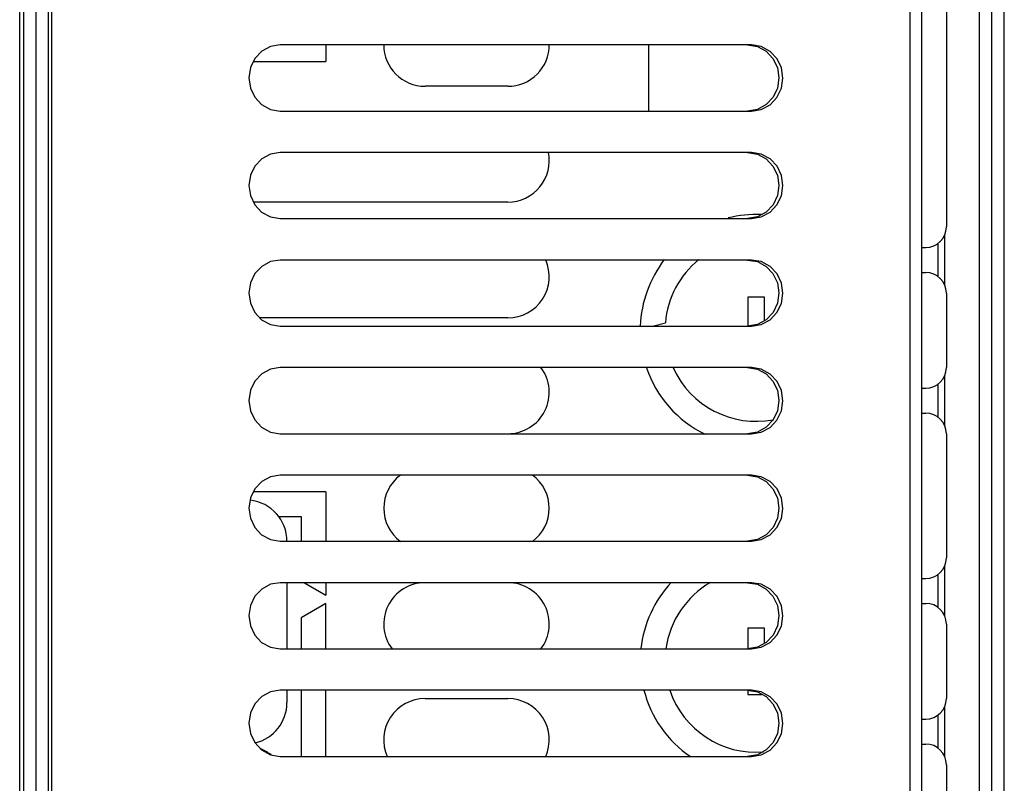
# Model space of a CAD drawing. Units: millimetres. Extents: x 0 to 841, y 0 to 594.
# Drawn here: x 412 to 436, y 515 to 534 of the extents above; entities that cross this region are included whole.
import ezdxf

# ---------------------------------------------------------------- set-up
doc = ezdxf.new("R2010")
doc.units = ezdxf.units.MM
doc.header["$LTSCALE"] = 46.255
doc.layers.get('0').update_dxf_attribs({"linetype": 'CONTINUOUS'})
doc.layers.add('DATUM_AXIS', color=7, linetype='CONTINUOUS')

msp = doc.modelspace()

# ---------------------------------------------------------------- linework, layer by layer
at = {"color": 7, "linetype": 'CONTINUOUS'}
for p, q in [((435.878, 480.193), (435.878, 555.993)), ((436.178, 480.493), (436.178, 555.693)), ((435.578, 480.793), (435.578, 555.393)), ((433.904, 482.595), (433.904, 553.591)), ((434.178, 553.591), (434.178, 482.595)), ((413.147, 549.593), (413.147, 486.593)), ((434.778, 536.793), (434.778, 528.793)), ((418.441, 533.153), (418.23, 533.039)), ((418.678, 533.193), (418.441, 533.153)), ((430.068, 533.193), (418.678, 533.193)), ((419.778, 533.193), (419.778, 532.793)), ((427.578, 533.193), (427.578, 531.593)), ((429.973, 533.193), (430.21, 533.153)), ((430.305, 533.153), (430.068, 533.193)), ((430.21, 533.153), (430.421, 533.039)), ((430.519, 533.037), (430.305, 533.153)), ((418.23, 533.039), (418.064, 532.864)), ((430.421, 533.039), (430.587, 532.864)), ((430.685, 532.859), (430.519, 533.037)), ((418.064, 532.864), (417.957, 532.643)), ((418.03, 532.793), (419.778, 532.793)), ((430.587, 532.864), (430.694, 532.643)), ((430.791, 532.637), (430.685, 532.859)), ((417.957, 532.643), (417.919, 532.396)), ((430.694, 532.643), (430.732, 532.396)), ((430.827, 532.39), (430.791, 532.637)), ((417.919, 532.396), (417.955, 532.149)), ((424.178, 532.193), (422.178, 532.193)), ((430.732, 532.396), (430.696, 532.149)), ((430.789, 532.143), (430.827, 532.39)), ((417.955, 532.149), (418.061, 531.927)), ((430.696, 532.149), (430.59, 531.927)), ((430.682, 531.923), (430.789, 532.143)), ((418.061, 531.927), (418.227, 531.75)), ((418.227, 531.75), (418.44, 531.633)), ((430.424, 531.75), (430.211, 531.633)), ((430.304, 531.633), (430.516, 531.747)), ((430.59, 531.927), (430.424, 531.75)), ((430.516, 531.747), (430.682, 531.923)), ((418.44, 531.633), (418.678, 531.593)), ((418.678, 531.593), (430.068, 531.593)), ((430.211, 531.633), (429.973, 531.593)), ((430.068, 531.593), (430.304, 531.633)), ((418.441, 530.553), (418.23, 530.439)), ((418.678, 530.593), (418.441, 530.553)), ((430.068, 530.593), (418.678, 530.593)), ((429.973, 530.593), (430.21, 530.553)), ((430.305, 530.553), (430.068, 530.593)), ((430.21, 530.553), (430.421, 530.439)), ((430.519, 530.437), (430.305, 530.553)), ((418.23, 530.439), (418.064, 530.264)), ((430.421, 530.439), (430.587, 530.264)), ((430.685, 530.259), (430.519, 530.437)), ((417.957, 530.043), (417.919, 529.796)), ((418.064, 530.264), (417.957, 530.043)), ((430.587, 530.264), (430.694, 530.043)), ((430.791, 530.037), (430.685, 530.259)), ((430.694, 530.043), (430.732, 529.796)), ((430.827, 529.79), (430.791, 530.037)), ((417.919, 529.796), (417.955, 529.549)), ((430.732, 529.796), (430.696, 529.549)), ((430.789, 529.543), (430.827, 529.79)), ((417.955, 529.549), (418.061, 529.327)), ((424.178, 529.393), (418.029, 529.393)), ((418.061, 529.327), (418.227, 529.15)), ((430.59, 529.327), (430.424, 529.15)), ((430.516, 529.147), (430.682, 529.323)), ((430.696, 529.549), (430.59, 529.327)), ((430.682, 529.323), (430.789, 529.543)), ((418.227, 529.15), (418.44, 529.033)), ((430.424, 529.15), (430.211, 529.033)), ((430.304, 529.033), (430.516, 529.147)), ((418.44, 529.033), (418.678, 528.993)), ((418.678, 528.993), (430.068, 528.993)), ((430.211, 529.033), (429.973, 528.993)), ((430.068, 528.993), (430.304, 529.033)), ((434.738, 527.378), (434.738, 528.608)), ((434.578, 527.593), (434.578, 528.393)), ((434.178, 528.293), (434.278, 528.293)), ((418.441, 527.953), (418.23, 527.839)), ((418.678, 527.993), (418.441, 527.953)), ((430.068, 527.993), (418.678, 527.993)), ((429.973, 527.993), (430.21, 527.953)), ((430.305, 527.953), (430.068, 527.993)), ((430.21, 527.953), (430.421, 527.839)), ((430.519, 527.837), (430.305, 527.953)), ((418.064, 527.664), (417.957, 527.443)), ((418.23, 527.839), (418.064, 527.664)), ((430.421, 527.839), (430.587, 527.664)), ((430.685, 527.659), (430.519, 527.837)), ((430.587, 527.664), (430.694, 527.443)), ((430.791, 527.437), (430.685, 527.659)), ((434.178, 527.693), (434.278, 527.693)), ((417.957, 527.443), (417.919, 527.196)), ((430.694, 527.443), (430.732, 527.196)), ((430.827, 527.19), (430.791, 527.437)), ((417.919, 527.196), (417.955, 526.949)), ((430.732, 527.196), (430.696, 526.949)), ((430.789, 526.943), (430.827, 527.19)), ((434.778, 527.193), (434.778, 525.393)), ((417.955, 526.949), (418.061, 526.727)), ((429.978, 527.093), (429.978, 526.394)), ((430.378, 527.093), (429.978, 527.093)), ((430.378, 526.525), (430.378, 527.093)), ((430.696, 526.949), (430.59, 526.727)), ((430.682, 526.723), (430.789, 526.943)), ((418.061, 526.727), (418.227, 526.55)), ((430.59, 526.727), (430.424, 526.55)), ((430.516, 526.547), (430.682, 526.723)), ((424.178, 526.593), (418.186, 526.593)), ((418.227, 526.55), (418.44, 526.433)), ((427.677, 526.393), (427.986, 526.476)), ((430.424, 526.55), (430.211, 526.433)), ((430.304, 526.433), (430.516, 526.547)), ((418.44, 526.433), (418.678, 526.393)), ((418.678, 526.393), (430.068, 526.393)), ((430.211, 526.433), (429.973, 526.393)), ((430.068, 526.393), (430.304, 526.433)), ((418.441, 525.353), (418.23, 525.239)), ((418.678, 525.393), (418.441, 525.353)), ((430.068, 525.393), (418.678, 525.393)), ((429.973, 525.393), (430.21, 525.353)), ((430.305, 525.353), (430.068, 525.393)), ((430.21, 525.353), (430.421, 525.239)), ((430.519, 525.237), (430.305, 525.353)), ((418.064, 525.064), (417.957, 524.843)), ((418.23, 525.239), (418.064, 525.064)), ((430.421, 525.239), (430.587, 525.064)), ((430.685, 525.059), (430.519, 525.237)), ((430.587, 525.064), (430.694, 524.843)), ((430.791, 524.837), (430.685, 525.059)), ((434.738, 523.978), (434.738, 525.208)), ((417.957, 524.843), (417.919, 524.596)), ((430.694, 524.843), (430.732, 524.596)), ((430.827, 524.59), (430.791, 524.837)), ((434.178, 524.893), (434.278, 524.893)), ((434.578, 524.193), (434.578, 524.993)), ((417.919, 524.596), (417.955, 524.349)), ((430.732, 524.596), (430.696, 524.349)), ((430.789, 524.343), (430.827, 524.59)), ((417.955, 524.349), (418.061, 524.127)), ((430.696, 524.349), (430.59, 524.127)), ((430.682, 524.123), (430.789, 524.343)), ((418.061, 524.127), (418.227, 523.95)), ((430.59, 524.127), (430.424, 523.95)), ((430.516, 523.947), (430.682, 524.123)), ((434.178, 524.293), (434.278, 524.293)), ((418.227, 523.95), (418.44, 523.833)), ((430.424, 523.95), (430.211, 523.833)), ((430.304, 523.833), (430.516, 523.947)), ((418.44, 523.833), (418.678, 523.793)), ((418.678, 523.793), (430.068, 523.793)), ((430.211, 523.833), (429.973, 523.793)), ((430.068, 523.793), (430.304, 523.833)), ((434.778, 523.793), (434.778, 520.793)), ((418.441, 522.753), (418.23, 522.639)), ((418.678, 522.793), (418.441, 522.753)), ((430.068, 522.793), (418.678, 522.793)), ((429.973, 522.793), (430.21, 522.753)), ((430.305, 522.753), (430.068, 522.793)), ((430.21, 522.753), (430.421, 522.639)), ((430.519, 522.637), (430.305, 522.753)), ((418.064, 522.464), (417.957, 522.243)), ((418.23, 522.639), (418.064, 522.464)), ((430.421, 522.639), (430.587, 522.464)), ((430.685, 522.459), (430.519, 522.637)), ((430.587, 522.464), (430.694, 522.243)), ((430.791, 522.237), (430.685, 522.459)), ((417.957, 522.243), (417.919, 521.996)), ((419.778, 522.393), (418.03, 522.393)), ((419.778, 522.393), (419.778, 521.193)), ((430.694, 522.243), (430.732, 521.996)), ((430.827, 521.99), (430.791, 522.237)), ((417.919, 521.996), (417.955, 521.749)), ((430.732, 521.996), (430.696, 521.749)), ((430.789, 521.743), (430.827, 521.99)), ((417.955, 521.749), (418.061, 521.527)), ((418.638, 521.793), (419.178, 521.793)), ((419.178, 521.793), (419.178, 521.193)), ((430.696, 521.749), (430.59, 521.527)), ((430.682, 521.523), (430.789, 521.743)), ((418.061, 521.527), (418.227, 521.35)), ((430.59, 521.527), (430.424, 521.35)), ((430.516, 521.347), (430.682, 521.523)), ((418.227, 521.35), (418.44, 521.233)), ((418.44, 521.233), (418.678, 521.193)), ((430.211, 521.233), (429.973, 521.193)), ((430.068, 521.193), (430.304, 521.233)), ((430.424, 521.35), (430.211, 521.233)), ((430.304, 521.233), (430.516, 521.347)), ((418.678, 521.193), (430.068, 521.193)), ((434.738, 519.378), (434.738, 520.608)), ((434.178, 520.293), (434.278, 520.293)), ((434.578, 519.593), (434.578, 520.393)), ((418.23, 520.039), (418.064, 519.864)), ((418.441, 520.153), (418.23, 520.039)), ((418.678, 520.193), (418.441, 520.153)), ((430.068, 520.193), (418.678, 520.193)), ((418.838, 520.193), (418.838, 518.593)), ((419.259, 520.193), (419.778, 519.893)), ((419.778, 520.193), (419.778, 519.893)), ((429.973, 520.193), (430.21, 520.153)), ((430.305, 520.153), (430.068, 520.193)), ((430.21, 520.153), (430.421, 520.039)), ((430.519, 520.037), (430.305, 520.153)), ((430.421, 520.039), (430.587, 519.864)), ((430.685, 519.859), (430.519, 520.037)), ((418.064, 519.864), (417.957, 519.643)), ((430.587, 519.864), (430.694, 519.643)), ((430.791, 519.637), (430.685, 519.859)), ((417.957, 519.643), (417.919, 519.396)), ((419.778, 519.693), (419.178, 519.347)), ((419.778, 518.593), (419.778, 519.693)), ((430.694, 519.643), (430.732, 519.396)), ((430.827, 519.39), (430.791, 519.637)), ((434.178, 519.693), (434.278, 519.693)), ((417.919, 519.396), (417.955, 519.149)), ((419.178, 519.347), (419.178, 518.593)), ((430.732, 519.396), (430.696, 519.149)), ((430.789, 519.143), (430.827, 519.39)), ((417.955, 519.149), (418.061, 518.927)), ((429.978, 519.093), (429.978, 518.594)), ((430.378, 519.093), (429.978, 519.093)), ((430.378, 518.725), (430.378, 519.093)), ((430.696, 519.149), (430.59, 518.927)), ((430.682, 518.923), (430.789, 519.143)), ((434.778, 519.193), (434.778, 517.393)), ((418.061, 518.927), (418.227, 518.75)), ((430.59, 518.927), (430.424, 518.75)), ((430.516, 518.747), (430.682, 518.923)), ((418.227, 518.75), (418.44, 518.633)), ((418.44, 518.633), (418.678, 518.593)), ((430.211, 518.633), (429.973, 518.593)), ((430.068, 518.593), (430.304, 518.633)), ((430.424, 518.75), (430.211, 518.633)), ((430.304, 518.633), (430.516, 518.747)), ((418.678, 518.593), (430.068, 518.593)), ((418.23, 517.439), (418.064, 517.264)), ((418.441, 517.553), (418.23, 517.439)), ((418.678, 517.593), (418.441, 517.553)), ((430.068, 517.593), (418.678, 517.593)), ((418.838, 517.593), (418.838, 517.293)), ((419.178, 517.593), (419.178, 515.993)), ((419.778, 515.993), (419.778, 517.593)), ((429.973, 517.593), (430.21, 517.553)), ((429.978, 517.592), (429.978, 517.493)), ((429.978, 517.493), (430.321, 517.493)), ((430.305, 517.553), (430.068, 517.593)), ((430.21, 517.553), (430.421, 517.439)), ((430.519, 517.437), (430.305, 517.553)), ((430.421, 517.439), (430.587, 517.264)), ((430.685, 517.259), (430.519, 517.437)), ((418.064, 517.264), (417.957, 517.043)), ((422.178, 517.393), (424.178, 517.393)), ((430.587, 517.264), (430.694, 517.043)), ((430.791, 517.037), (430.685, 517.259)), ((434.738, 515.978), (434.738, 517.208)), ((417.957, 517.043), (417.919, 516.796)), ((430.694, 517.043), (430.732, 516.796)), ((430.827, 516.79), (430.791, 517.037)), ((434.578, 516.193), (434.578, 516.993)), ((417.919, 516.796), (417.955, 516.549)), ((430.732, 516.796), (430.696, 516.549)), ((430.789, 516.543), (430.827, 516.79)), ((434.178, 516.893), (434.278, 516.893)), ((417.955, 516.549), (418.061, 516.327)), ((430.696, 516.549), (430.59, 516.327)), ((430.682, 516.323), (430.789, 516.543)), ((418.061, 516.327), (418.227, 516.15)), ((430.59, 516.327), (430.424, 516.15)), ((430.516, 516.147), (430.682, 516.323)), ((434.178, 516.293), (434.278, 516.293)), ((418.227, 516.15), (418.44, 516.033)), ((418.44, 516.033), (418.678, 515.993)), ((418.678, 515.993), (430.068, 515.993)), ((430.211, 516.033), (429.973, 515.993)), ((430.068, 515.993), (430.304, 516.033)), ((430.424, 516.15), (430.211, 516.033)), ((430.304, 516.033), (430.516, 516.147)), ((434.778, 515.793), (434.778, 512.793))]:
    msp.add_line(p, q, dxfattribs=at)
for centre, radius, start, end in [((422.178, 533.193), 1, 180.0001, 270), ((424.178, 533.193), 1, 270, 0.0001), ((424.178, 530.393), 1, 270, 11.673), ((430.178, 526.293), 2.8, 87.4829, 103.9962), ((434.278, 528.793), 0.5, 270, 360), ((424.178, 527.593), 1, 270, 23.8587), ((430.178, 526.293), 2.8, 142.3991, 177.9094), ((430.178, 526.293), 2.2, 128.9239, 175.234), ((434.278, 527.193), 0.5, 0, 90), ((424.178, 524.793), 1, 270, 37.0227), ((430.178, 526.293), 2.8, 198.8806, 243.8481), ((430.178, 526.293), 2.2, 204.333, 280.9692), ((434.278, 525.393), 0.5, 270, 360), ((434.278, 523.793), 0.5, 0, 90), ((422.178, 521.993), 1, 126.7578, 233.2001), ((424.178, 521.993), 1, 306.7422, 53.2466), ((417.838, 521.193), 1, 0, 83.6926), ((434.278, 520.793), 0.5, 270, 360), ((422.178, 519.193), 1, 90, 217.0227), ((424.178, 519.193), 1, 323.023, 90), ((430.178, 518.293), 2.8, 137.0653, 173.7486), ((430.178, 518.293), 2.2, 120.1257, 172.0656), ((434.278, 519.193), 0.5, 0, 90), ((430.178, 518.293), 2.8, 194.4961, 235.436), ((430.178, 518.293), 2.2, 198.5584, 274.7795), ((417.838, 517.293), 1, 283.2676, 360), ((422.178, 516.393), 1, 90, 203.8587), ((424.178, 516.393), 1, 336.1462, 90), ((434.278, 517.393), 0.5, 270, 360), ((434.278, 515.793), 0.5, 0, 90), ((417.838, 515.243), 1, 51.9931, 68.5146)]:
    msp.add_arc(centre, radius, start, end, dxfattribs=at)
at = {"layer": 'DATUM_AXIS', "color": 7, "linetype": 'CONTINUOUS'}
for p, q in [((412.478, 482.793), (412.478, 553.393)), ((412.778, 482.793), (412.778, 553.393)), ((413.078, 483.793), (413.078, 552.393)), ((412.378, 486.37), (412.378, 549.816))]:
    msp.add_line(p, q, dxfattribs=at)

doc.saveas('drawing.dxf')
